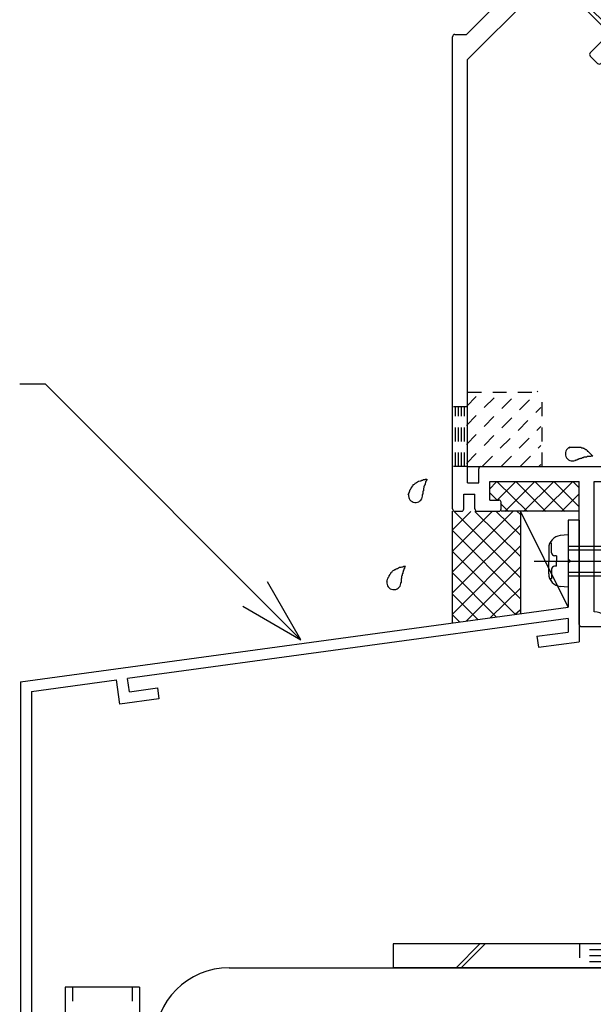
# Model space of a CAD drawing. Extents: x -210 to 210, y -148 to 148.
# Drawn here: x -165 to -139, y -93 to -48 of the extents above; entities that cross this region are included whole.
import ezdxf

# ---------------------------------------------------------------- set-up
doc = ezdxf.new("R2010")
doc.units = 0
doc.header["$LTSCALE"] = 10
doc.linetypes.add('DOT', pattern=[0.1125, 0.0625, -0.05])
for name, color, linetype in [('St', 127, 'CONTINUOUS'), ('その他部品等', 128, 'CONTINUOUS'), ('ガラス', 48, 'CONTINUOUS'), ('ボルト／ビス', 64, 'CONTINUOUS'), ('別途部材', 96, 'CONTINUOUS'), ('型材', 32, 'CONTINUOUS'), ('型材断面', 47, 'CONTINUOUS'), ('寸法', 80, 'CONTINUOUS'), ('曲げ物', 111, 'CONTINUOUS')]:
    doc.layers.add(name, color=color, linetype=linetype)

# ---------------------------------------------------------------- blocks, each defined once
blk = doc.blocks.new('*GRP_0033')
at = {"layer": '曲げ物', "linetype": 'CONTINUOUS'}
for p, q in [((-162.525397, -91.787013), (-162.525422, -111.787013)), ((-159.192058, -91.787013), (-162.525397, -91.787013)), ((-159.192058, -91.787013), (-159.192108, -111.787013)), ((-159.192108, -111.787013), (-162.525422, -111.787013))]:
    blk.add_line(p, q, dxfattribs=at)
at = {"layer": '曲げ物', "linetype": 'DOT'}
for p, q in [((-162.192048, -91.787013), (-162.192097, -111.787013)), ((-159.525382, -91.787013), (-159.525432, -111.787013))]:
    blk.add_line(p, q, dxfattribs=at)
blk = doc.blocks.new('*GRP_0035')
at = {"layer": '型材断面', "color": 47, "linetype": 'CONTINUOUS'}
for p, q in [((-139.932075, -43.099078), (-133.403122, -36.570125)), ((-132.460312, -37.371512), (-133.2617, -36.570125)), ((-134.20451, -39.257132), (-132.460312, -37.512935)), ((-138.635713, -42.981228), (-134.746625, -39.09214)), ((-134.345932, -39.257132), (-134.510923, -39.09214)), ((-139.46067, -44.041888), (-139.932075, -43.570482)), ((-135.053038, -46.799603), (-138.635713, -43.21693)), ((-140.804172, -45.38539), (-139.46067, -44.041888)), ((-144.52541, -50.285138), (-138.635713, -44.39544)), ((-138.046458, -44.984695), (-138.635713, -44.39544)), ((-138.682853, -45.621093), (-138.046458, -44.984695)), ((-144.57541, -49.156625), (-140.945595, -45.526812)), ((-140.945595, -45.526812), (-140.804172, -45.526812)), ((-140.804172, -45.526812), (-140.804172, -45.38539)), ((-138.35287, -46.092497), (-138.682853, -45.762512)), ((-138.211448, -46.092497), (-137.575053, -45.4561)), ((-136.042987, -46.988165), (-137.575053, -45.4561)), ((-137.622192, -48.56737), (-136.042987, -46.988165)), ((-137.084123, -48.972108), (-135.053038, -46.941025)), ((-139.036408, -49.981585), (-137.763615, -48.708792)), ((-137.763615, -48.708792), (-137.622192, -48.708792)), ((-137.622192, -48.708792), (-137.622192, -48.56737)), ((-145.192075, -70.38996), (-145.192075, -49.256625)), ((-145.092075, -49.156625), (-144.57541, -49.156625)), ((-138.565002, -50.452988), (-137.358878, -49.246863)), ((-137.150788, -49.246863), (-137.358878, -49.246863)), ((-137.084123, -49.180198), (-137.084123, -48.972108)), ((-138.706423, -50.452988), (-139.036408, -50.123005)), ((-144.52541, -69.223293), (-144.52541, -50.285138)), ((-128.52541, -66.156625), (-128.52541, -65.18996)), ((-128.42541, -65.08996), (-126.908742, -65.08996)), ((-126.808742, -65.423293), (-126.808742, -65.18996)), ((-128.02541, -65.58996), (-127.358742, -65.58996)), ((-128.02541, -66.156625), (-128.02541, -65.58996)), ((-126.808742, -65.423293), (-123.82541, -65.423293)), ((-123.72541, -65.823293), (-123.72541, -65.523293)), ((-127.192075, -68.48996), (-127.192075, -65.756625)), ((-126.52541, -71.28996), (-126.52541, -65.923293)), ((-126.52541, -65.923293), (-124.992075, -65.923293)), ((-124.892075, -65.823293), (-124.992075, -65.923293)), ((-124.792075, -65.923293), (-124.892075, -65.823293)), ((-124.792075, -65.923293), (-123.82541, -65.923293)), ((-128.42541, -66.256625), (-128.12541, -66.256625)), ((-144.02541, -69.223293), (-144.02541, -68.58996)), ((-143.92541, -68.48996), (-127.192075, -68.48996)), ((-143.52541, -69.98996), (-143.52541, -69.156625)), ((-143.52541, -69.156625), (-139.52541, -69.156625)), ((-139.52541, -75.556625), (-139.52541, -69.156625)), ((-138.858742, -74.98996), (-138.858742, -69.156625)), ((-138.858742, -69.156625), (-127.192075, -69.156625)), ((-127.192075, -69.98996), (-127.192075, -69.156625)), ((-144.52541, -69.223293), (-144.02541, -69.223293)), ((-144.692075, -69.723293), (-144.192075, -69.723293)), ((-144.692075, -70.38996), (-144.692075, -69.723293)), ((-144.192075, -70.38996), (-144.192075, -69.723293)), ((-143.52541, -69.98996), (-143.12541, -69.98996)), ((-127.92541, -69.98996), (-127.192075, -69.98996)), ((-145.092075, -70.48996), (-144.792075, -70.48996)), ((-144.092075, -70.48996), (-143.12541, -70.48996)), ((-143.02541, -70.38996), (-143.02541, -70.08996)), ((-128.02541, -70.38996), (-128.02541, -70.08996)), ((-127.92541, -70.48996), (-127.192075, -70.48996)), ((-127.192075, -71.623293), (-127.192075, -70.48996)), ((-126.52541, -71.28996), (-126.358742, -71.28996)), ((-127.02541, -71.78996), (-126.358742, -71.78996)), ((-126.192075, -71.623293), (-126.192075, -71.456625)), ((-138.858742, -74.98996), (-138.855027, -74.98996)), ((-139.42541, -75.656625), (-138.258742, -75.656625))]:
    blk.add_line(p, q, dxfattribs=at)
for centre, radius, start, end in [((-133.332411, -36.640835), 0.1, 45, 135), ((-132.531024, -37.442223), 0.1, 315, 405), ((-134.628774, -39.20999), 0.166667, 45, 135), ((-134.27522, -39.18642), 0.1, 225, 315), ((-139.696372, -43.33478), 0.333333, 135, 225), ((-138.517861, -43.099077), 0.166667, 135, 225), ((-138.612142, -45.691802), 0.1, 135, 225), ((-138.282159, -46.021785), 0.1, 225, 315), ((-135.123749, -46.870314), 0.1, 315, 405), ((-145.092076, -49.256625), 0.1, 90, 180), ((-137.150788, -49.180196), 0.066667, 270, 360), ((-138.965695, -50.052294), 0.1, 135, 225), ((-138.635712, -50.382277), 0.1, 225, 315), ((-128.425409, -65.189959), 0.1, 90, 180), ((-126.908743, -65.189959), 0.1, 0, 90), ((-127.358743, -65.756625), 0.166667, 0, 90), ((-123.825409, -65.523292), 0.1, 0, 90), ((-123.825409, -65.823292), 0.1, 270, 360), ((-128.425409, -66.156625), 0.1, 180, 270), ((-128.125409, -66.156625), 0.1, 270, 360), ((-143.925409, -68.589959), 0.1, 90, 180), ((-143.125409, -70.089959), 0.1, 0, 90), ((-127.925409, -70.089959), 0.1, 90, 180), ((-145.092076, -70.389959), 0.1, 180, 270), ((-144.792076, -70.389959), 0.1, 270, 360), ((-144.092076, -70.389959), 0.1, 180, 270), ((-143.125409, -70.389959), 0.1, 270, 360), ((-127.925409, -70.389959), 0.1, 180, 270), ((-126.358743, -71.456625), 0.166667, 0, 90), ((-127.025409, -71.623292), 0.166667, 180, 270), ((-126.358743, -71.623292), 0.166667, 270, 360), ((-138.855027, -75.656625), 0.666667, 6.37937, 90), ((-139.425409, -75.556625), 0.1, 180, 270), ((-138.258743, -75.589959), 0.066667, 270, 366.37937)]:
    blk.add_arc(centre, radius, start, end, dxfattribs=at)
blk = doc.blocks.new('*GRP_0041')
at = {"layer": '型材断面', "linetype": 'CONTINUOUS'}
for p, q in [((-139.525407, -70.887013), (-140.025407, -70.887013)), ((-140.025407, -70.887013), (-140.025407, -72.620345)), ((-139.925407, -72.720345), (-140.025407, -72.620345)), ((-139.925407, -72.720345), (-140.025407, -72.820345)), ((-140.025407, -72.820345), (-140.025407, -74.787013)), ((-164.525407, -78.120345), (-140.025407, -74.787013)), ((-140.025407, -75.29162), (-159.734615, -77.973142)), ((-140.025407, -75.29162), (-140.025407, -75.897145)), ((-141.41997, -76.086885), (-140.025407, -75.897145)), ((-141.41997, -76.086885), (-141.351185, -76.582132)), ((-141.351185, -76.582132), (-139.525407, -76.333727)), ((-159.65207, -78.56744), (-159.734615, -77.973142)), ((-164.025407, -78.556925), (-160.230052, -78.04055)), ((-160.078723, -79.130098), (-160.230052, -78.04055)), ((-159.65207, -78.56744), (-158.396962, -78.396677)), ((-158.396962, -78.396677), (-158.328175, -78.891928)), ((-164.025407, -78.556925), (-164.02544, -94.95368)), ((-158.328175, -78.891928), (-160.078723, -79.130098)), ((-162.92544, -94.120345), (-163.42544, -94.120345)), ((-163.42544, -94.95368), (-163.42544, -94.120345)), ((-162.92544, -95.120345), (-162.92544, -94.120345)), ((-163.42544, -94.95368), (-164.02544, -94.95368)), ((-164.02548, -98.120345), (-164.025475, -95.45368)), ((-163.258775, -95.45368), (-164.025443, -95.45368))]:
    blk.add_line(p, q, dxfattribs=at)
at = {"layer": '型材断面', "color": 47, "linetype": 'CONTINUOUS'}
for p, q in [((-139.525407, -70.887013), (-139.525407, -76.333727)), ((-164.525407, -78.120345), (-164.525447, -98.120345)), ((-164.525447, -98.120345), (-164.025447, -98.120345))]:
    blk.add_line(p, q, dxfattribs=at)
at = {"layer": '型材断面', "linetype": 'CONTINUOUS'}
blk.add_arc((-163.258777, -95.120347), 0.333333, -90, 0, dxfattribs=at)
blk = doc.blocks.new('*GRP_0042')
at = {"layer": '型材断面', "linetype": 'DOT'}
for p, q in [((-144.52541, -65.823293), (-145.192077, -65.823293)), ((-145.058745, -68.48996), (-145.058745, -65.823293)), ((-144.92541, -68.48996), (-144.92541, -65.823293)), ((-144.792077, -68.48996), (-144.792077, -65.823293)), ((-144.658742, -68.48996), (-144.658742, -65.823293)), ((-144.52541, -68.48996), (-145.192077, -68.48996))]:
    blk.add_line(p, q, dxfattribs=at)
blk = doc.blocks.new('*GRP_0050')
at = {"layer": 'ガラス', "linetype": 'CONTINUOUS'}
for points in [[(-139.975, -67.65), (-139.925, -67.625), (-139.9, -67.625), (-139.875, -67.625), (-139.85, -67.625), (-139.8, -67.625), (-139.775, -67.625), (-139.75, -67.625), (-139.725, -67.625), (-139.7, -67.625), (-139.65, -67.625), (-139.625, -67.625), (-139.6, -67.625), (-139.575, -67.625), (-139.55, -67.625), (-139.525, -67.625), (-139.475, -67.625), (-139.45, -67.625), (-139.425, -67.65), (-139.4, -67.65), (-139.375, -67.65), (-139.35, -67.675), (-139.325, -67.675), (-139.3, -67.7), (-139.275, -67.7), (-139.25, -67.725), (-139.225, -67.725), (-139.2, -67.75), (-139.175, -67.775), (-139.175, -67.8), (-139.15, -67.8), (-139.125, -67.825), (-139.1, -67.85), (-139.075, -67.875), (-139.05, -67.9), (-139.025, -67.925), (-139.025, -67.925), (-139, -67.95), (-138.975, -67.975), (-138.95, -68), (-138.925, -68.025)], [(-138.925, -68.025), (-138.95, -68.025), (-138.975, -68.025), (-139, -68.025), (-139.025, -68.05), (-139.025, -68.05), (-139.05, -68.05), (-139.075, -68.05), (-139.1, -68.05), (-139.125, -68.05), (-139.15, -68.05), (-139.15, -68.05), (-139.175, -68.05), (-139.2, -68.075), (-139.225, -68.075), (-139.25, -68.075), (-139.25, -68.075), (-139.275, -68.075), (-139.3, -68.075), (-139.325, -68.075), (-139.35, -68.1), (-139.35, -68.1), (-139.375, -68.1), (-139.4, -68.1), (-139.425, -68.125), (-139.425, -68.125), (-139.45, -68.125), (-139.475, -68.125), (-139.5, -68.15), (-139.525, -68.15), (-139.525, -68.15), (-139.55, -68.15), (-139.575, -68.175), (-139.6, -68.175), (-139.6, -68.175), (-139.625, -68.2), (-139.65, -68.2), (-139.675, -68.2), (-139.675, -68.225), (-139.7, -68.225), (-139.725, -68.225)]]:
    blk.add_lwpolyline(points, dxfattribs=at)
blk.add_arc((-139.831, -67.922), 0.318, 112.2646, 292.2646, dxfattribs=at)
blk = doc.blocks.new('*GRP_0051')
at = {"layer": 'ガラス', "linetype": 'CONTINUOUS'}
for points in [[(-147.175, -69.75), (-147.175, -69.725), (-147.15, -69.7), (-147.15, -69.675), (-147.125, -69.65), (-147.125, -69.625), (-147.1, -69.575), (-147.1, -69.55), (-147.075, -69.525), (-147.075, -69.5), (-147.05, -69.475), (-147.05, -69.45), (-147.025, -69.425), (-147, -69.4), (-147, -69.375), (-146.975, -69.35), (-146.95, -69.325), (-146.95, -69.3), (-146.925, -69.3), (-146.9, -69.275), (-146.875, -69.25), (-146.85, -69.225), (-146.825, -69.225), (-146.825, -69.2), (-146.8, -69.2), (-146.775, -69.175), (-146.75, -69.175), (-146.725, -69.15), (-146.7, -69.15), (-146.65, -69.125), (-146.625, -69.125), (-146.6, -69.125), (-146.575, -69.1), (-146.55, -69.1), (-146.525, -69.1), (-146.5, -69.075), (-146.45, -69.075), (-146.425, -69.075), (-146.4, -69.05), (-146.375, -69.05), (-146.35, -69.05)], [(-146.35, -69.05), (-146.35, -69.075), (-146.35, -69.075), (-146.35, -69.1), (-146.375, -69.125), (-146.375, -69.15), (-146.375, -69.15), (-146.4, -69.175), (-146.4, -69.2), (-146.4, -69.225), (-146.425, -69.25), (-146.425, -69.25), (-146.425, -69.275), (-146.425, -69.3), (-146.45, -69.325), (-146.45, -69.325), (-146.45, -69.35), (-146.475, -69.375), (-146.475, -69.4), (-146.475, -69.4), (-146.475, -69.425), (-146.475, -69.45), (-146.5, -69.475), (-146.5, -69.5), (-146.5, -69.5), (-146.5, -69.525), (-146.5, -69.55), (-146.5, -69.575), (-146.525, -69.6), (-146.525, -69.6), (-146.525, -69.625), (-146.525, -69.65), (-146.525, -69.675), (-146.525, -69.7), (-146.525, -69.7), (-146.525, -69.725), (-146.55, -69.75), (-146.55, -69.775), (-146.55, -69.8), (-146.55, -69.825), (-146.55, -69.825)]]:
    blk.add_lwpolyline(points, dxfattribs=at)
blk.add_arc((-146.851, -69.783), 0.318, 173.1174, 353.1174, dxfattribs=at)
blk = doc.blocks.new('*GRP_0052')
at = {"layer": 'ガラス', "linetype": 'CONTINUOUS'}
for points in [[(-148.15, -73.65), (-148.125, -73.625), (-148.125, -73.6), (-148.125, -73.575), (-148.1, -73.55), (-148.1, -73.525), (-148.075, -73.475), (-148.075, -73.45), (-148.05, -73.425), (-148.025, -73.4), (-148.025, -73.375), (-148, -73.35), (-148, -73.325), (-147.975, -73.3), (-147.95, -73.275), (-147.95, -73.25), (-147.925, -73.225), (-147.9, -73.2), (-147.9, -73.2), (-147.875, -73.175), (-147.85, -73.15), (-147.825, -73.125), (-147.8, -73.125), (-147.775, -73.1), (-147.75, -73.1), (-147.725, -73.075), (-147.7, -73.075), (-147.675, -73.05), (-147.65, -73.05), (-147.625, -73.025), (-147.6, -73.025), (-147.575, -73), (-147.55, -73), (-147.525, -73), (-147.5, -73), (-147.45, -72.975), (-147.425, -72.975), (-147.4, -72.975), (-147.375, -72.95), (-147.35, -72.95), (-147.3, -72.95)], [(-147.3, -72.95), (-147.325, -72.975), (-147.325, -72.975), (-147.325, -73), (-147.35, -73.025), (-147.35, -73.05), (-147.35, -73.05), (-147.375, -73.075), (-147.375, -73.1), (-147.375, -73.125), (-147.375, -73.125), (-147.4, -73.15), (-147.4, -73.175), (-147.4, -73.2), (-147.425, -73.225), (-147.425, -73.225), (-147.425, -73.25), (-147.425, -73.275), (-147.45, -73.3), (-147.45, -73.3), (-147.45, -73.325), (-147.45, -73.35), (-147.45, -73.375), (-147.475, -73.4), (-147.475, -73.4), (-147.475, -73.425), (-147.475, -73.45), (-147.475, -73.475), (-147.475, -73.5), (-147.5, -73.5), (-147.5, -73.525), (-147.5, -73.55), (-147.5, -73.575), (-147.5, -73.6), (-147.5, -73.6), (-147.5, -73.625), (-147.5, -73.65), (-147.5, -73.675), (-147.525, -73.7), (-147.525, -73.725), (-147.525, -73.725)]]:
    blk.add_lwpolyline(points, dxfattribs=at)
blk.add_arc((-147.821, -73.683), 0.318, 173.1174, 353.1174, dxfattribs=at)
blk = doc.blocks.new('*GRP_0075')
at = {"layer": 'ボルト／ビス', "linetype": 'CONTINUOUS'}
for p, q in [((-142.626452, -43.701627), (-132.59228, -53.7358)), ((-142.373923, -45.604072), (-140.724007, -43.954158)), ((-141.757618, -43.762115), (-142.161792, -44.166287)), ((-141.811795, -43.99774), (-141.506175, -43.692118)), ((-141.506175, -43.692118), (-141.563253, -43.63504)), ((-140.724007, -43.954158), (-140.992677, -43.728715)), ((-142.565965, -44.570463), (-142.161792, -44.166287)), ((-142.082835, -44.57523), (-141.917843, -44.410238)), ((-141.75285, -44.245245), (-141.917843, -44.410238)), ((-141.75285, -44.245245), (-141.811795, -44.1863)), ((-141.195413, -44.42556), (-132.945832, -52.67514)), ((-141.07756, -44.30771), (-132.945832, -52.439437)), ((-142.635963, -44.821905), (-142.69304, -44.764827)), ((-142.33034, -44.516285), (-142.635963, -44.821905)), ((-142.082835, -44.57523), (-142.14178, -44.516285)), ((-142.373923, -45.604072), (-142.599365, -45.335402)), ((-142.02037, -45.25052), (-133.888642, -53.382247)), ((-141.90252, -45.132668), (-133.65294, -53.382247)), ((-133.888642, -53.382247), (-132.945832, -52.439437)), ((-133.65294, -53.382247), (-132.945832, -52.67514)), ((-132.945832, -52.439437), (-132.945832, -52.67514)), ((-133.888642, -53.382247), (-133.65294, -53.382247))]:
    blk.add_line(p, q, dxfattribs=at)
for centre, radius, start, end in [((-141.356923, -44.162808), 0.566667, 49.999989, 135), ((-141.717515, -44.09202), 0.133333, 135, 225), ((-142.23606, -44.610565), 0.133333, 45, 135), ((-142.165272, -44.971157), 0.566667, 135, 220.000011)]:
    blk.add_arc(centre, radius, start, end, dxfattribs=at)
blk = doc.blocks.new('*GRP_0083')
at = {"layer": 'ボルト／ビス', "color": 64, "linetype": 'CONTINUOUS'}
for p, q in [((-140.025405, -71.553677), (-140.374792, -71.584245)), ((-140.025405, -71.553677), (-140.025405, -73.887013)), ((-140.892072, -72.148755), (-140.892072, -72.720345)), ((-140.76377, -71.921465), (-140.84449, -71.921465)), ((-140.76377, -72.353677), (-140.76377, -71.921465)), ((-140.025405, -72.053677), (-136.858738, -72.053677)), ((-140.025405, -72.220345), (-136.692072, -72.220345)), ((-136.858738, -72.053677), (-136.692072, -72.220345)), ((-136.858738, -72.053677), (-136.858738, -73.387013)), ((-136.692072, -72.220345), (-136.692072, -73.220345)), ((-140.547075, -72.487013), (-140.630437, -72.487013)), ((-140.547075, -72.487013), (-140.547075, -72.720345)), ((-141.5492, -72.720345), (-136.167115, -72.720345)), ((-140.892072, -73.291935), (-140.892072, -72.720345)), ((-140.76377, -73.087013), (-140.76377, -73.519225)), ((-140.547075, -72.953677), (-140.630437, -72.953677)), ((-140.547075, -72.953677), (-140.547075, -72.720345)), ((-140.76377, -73.519225), (-140.84449, -73.519225)), ((-140.025405, -73.220345), (-136.692072, -73.220345)), ((-140.025405, -73.387013), (-136.858738, -73.387013)), ((-136.858738, -73.387013), (-136.692072, -73.220345)), ((-140.025405, -73.887013), (-140.374792, -73.856445))]:
    blk.add_line(p, q, dxfattribs=at)
for centre, radius, start, end in [((-140.325405, -72.148757), 0.566667, 94.999989, 180), ((-140.630437, -72.353679), 0.133333, 180, 270), ((-140.630437, -73.087012), 0.133333, 90, 180), ((-140.325405, -73.291934), 0.566667, 180, 265.000011)]:
    blk.add_arc(centre, radius, start, end, dxfattribs=at)
blk = doc.blocks.new('*GRP_0104')
at = {"layer": '寸法', "color": 0, "linetype": 'BYBLOCK'}
for points in [[(-151.974157, -76.243525), (-163.404562, -64.813123), (-164.556182, -64.813123)], [(-154.572235, -74.743525), (-151.974157, -76.243525), (-153.474157, -73.64545)]]:
    blk.add_lwpolyline(points, dxfattribs=at)
blk = doc.blocks.new('*HAT_0019')
at = {"layer": '別途部材', "linetype": 'DOT'}
for p, q in [((-144.575, -68.35), (-141.375, -65.125)), ((-144.575, -67.5), (-142.225, -65.125)), ((-144.575, -66.65), (-143.05, -65.125)), ((-144.575, -65.8), (-143.9, -65.125)), ((-143.85, -68.475), (-141.25, -65.85)), ((-143, -68.475), (-141.25, -66.7)), ((-142.15, -68.475), (-141.25, -67.55)), ((-141.325, -68.475), (-141.25, -68.4))]:
    blk.add_line(p, q, dxfattribs=at)
blk = doc.blocks.new('*GRP_0118')
at = {"layer": '別途部材', "linetype": 'DOT'}
for p, q in [((-144.52541, -65.156628), (-141.192077, -65.156628)), ((-144.52541, -68.48996), (-144.52541, -65.156628)), ((-141.192077, -68.48996), (-141.192077, -65.156628)), ((-144.52541, -68.48996), (-141.192077, -68.48996))]:
    blk.add_line(p, q, dxfattribs=at)
at = {"layer": '別途部材'}
blk.add_blockref('*HAT_0019', (0, 0), dxfattribs=at)
blk = doc.blocks.new('*GRP_0126')
at = {"layer": 'St', "linetype": 'CONTINUOUS'}
for p, q in [((-115.59098, -77.58651), (-114.524312, -77.58651)), ((-115.59098, -79.268033), (-114.524312, -78.201362)), ((-115.59098, -79.503737), (-114.524312, -78.437068)), ((-147.857645, -89.853178), (-147.857645, -90.919845)), ((-143.973887, -89.853178), (-145.040553, -90.919845)), ((-143.738183, -89.853178), (-144.804847, -90.919845)), ((-122.891695, -90.919845), (-121.82503, -89.853178)), ((-122.65599, -90.919845), (-121.589325, -89.853178))]:
    blk.add_line(p, q, dxfattribs=at)
at = {"layer": 'St', "color": 127, "linetype": 'CONTINUOUS'}
for p, q in [((-115.59098, -89.853178), (-115.59098, -77.58651)), ((-114.524312, -89.853178), (-114.524312, -77.58651)), ((-115.59098, -89.853178), (-147.857645, -89.853178)), ((-115.59098, -90.919845), (-147.857645, -90.919845))]:
    blk.add_line(p, q, dxfattribs=at)
at = {"layer": 'St', "linetype": 'DOT'}
for p, q in [((-114.524312, -79.253175), (-115.59098, -79.253175)), ((-115.59098, -81.58651), (-114.524312, -81.58651)), ((-112.908605, -82.58651), (-117.124853, -82.58651)), ((-115.59098, -83.58651), (-114.524312, -83.58651)), ((-137.857645, -88.498532), (-137.857645, -92.324733)), ((-127.857645, -88.498532), (-127.857645, -92.324733)), ((-139.524313, -89.853178), (-139.524313, -90.919845)), ((-136.190978, -89.853178), (-136.190978, -90.919845)), ((-131.190978, -89.853178), (-131.190978, -90.919845)), ((-124.524312, -89.853178), (-124.524312, -90.919845)), ((-114.524312, -89.853178), (-115.59098, -89.853178)), ((-136.190978, -90.119845), (-139.524313, -90.119845)), ((-136.190978, -90.38651), (-139.524313, -90.38651)), ((-136.190978, -90.653178), (-139.524313, -90.653178))]:
    blk.add_line(p, q, dxfattribs=at)
at = {"layer": 'St', "color": 127, "linetype": 'DOT'}
for p, q in [((-115.324312, -89.853178), (-115.324312, -79.253175)), ((-115.057647, -89.853178), (-115.057647, -79.253175)), ((-114.79098, -89.853178), (-114.79098, -79.253175)), ((-131.190978, -90.119845), (-124.524312, -90.119845)), ((-131.190978, -90.38651), (-124.524312, -90.38651)), ((-131.190978, -90.653178), (-124.524312, -90.653178)), ((-131.779378, -91.784973), (-131.779378, -91.78497))]:
    blk.add_line(p, q, dxfattribs=at)
at = {"layer": 'St', "color": 127, "linetype": 'CONTINUOUS'}
blk.add_arc((-115.590985, -89.853179), 1.066667, -90, 0, dxfattribs=at)
blk = doc.blocks.new('*HAT_0029')
at = {"layer": 'その他部品等'}
for p, q in [((-143.55, -69.5), (-143.225, -69.175)), ((-143.2, -70), (-142.375, -69.175)), ((-143.2, -69.175), (-141.85, -70.5)), ((-142.85, -70.5), (-141.525, -69.175)), ((-142.35, -69.175), (-141.025, -70.5)), ((-142.025, -70.5), (-140.675, -69.175)), ((-141.5, -69.175), (-140.175, -70.5)), ((-141.175, -70.5), (-139.825, -69.175)), ((-140.65, -69.175), (-139.55, -70.275)), ((-139.8, -69.175), (-139.55, -69.425)), ((-143.55, -69.65), (-143.2, -70)), ((-140.325, -70.5), (-139.55, -69.725)), ((-143.05, -70.15), (-142.7, -70.5))]:
    blk.add_line(p, q, dxfattribs=at)
blk = doc.blocks.new('*HAT_0035')
at = {"layer": 'その他部品等'}
for p, q in [((-145.2, -73.2), (-142.5, -70.5)), ((-145.2, -72.275), (-143.425, -70.5)), ((-145.2, -71.325), (-144.375, -70.5)), ((-145.125, -70.5), (-142.175, -73.45)), ((-144.2, -70.5), (-142.175, -72.5)), ((-143.25, -70.5), (-142.175, -71.55)), ((-142.3, -70.5), (-142.175, -70.625)), ((-145.2, -74.15), (-142.175, -71.125)), ((-145.2, -71.35), (-142.175, -74.4)), ((-145.2, -75.1), (-142.175, -72.05)), ((-145.2, -72.3), (-142.4, -75.1)), ((-144.575, -75.4), (-142.175, -73)), ((-145.2, -73.25), (-143.225, -75.225)), ((-143.5, -75.25), (-142.175, -73.95)), ((-145.2, -74.2), (-144.05, -75.35)), ((-142.4, -75.1), (-142.175, -74.9)), ((-145.2, -75.125), (-144.875, -75.45))]:
    blk.add_line(p, q, dxfattribs=at)

msp = doc.modelspace()

# ---------------------------------------------------------------- linework, layer by layer
at = {"layer": 'その他部品等', "linetype": 'CONTINUOUS'}
for p, q in [((-145.192075, -75.48996), (-145.192075, -70.48996)), ((-139.523912, -70.48855), (-143.023912, -70.48855)), ((-142.162823, -70.48996), (-142.162823, -75.077818)), ((-140.025405, -74.787013), (-142.162823, -70.48996))]:
    msp.add_line(p, q, dxfattribs=at)
at = {"layer": '型材断面', "linetype": 'CONTINUOUS'}
msp.add_line((-155.192077, -90.919845), (-105.19204, -90.919845), dxfattribs=at)
msp.add_arc((-155.192077, -94.253179), 3.333333, 90, 180, dxfattribs=at)

# ---------------------------------------------------------------- block references
at = {"layer": 'St', "linetype": 'DOT'}
msp.add_blockref('*GRP_0126', (0, 0), dxfattribs=at)
at = {"layer": 'その他部品等'}
for name in ['*HAT_0029', '*HAT_0035']:
    msp.add_blockref(name, (0, 0), dxfattribs=at)
at = {"layer": 'ガラス', "linetype": 'CONTINUOUS'}
for name in ['*GRP_0050', '*GRP_0051', '*GRP_0052']:
    msp.add_blockref(name, (0, 0), dxfattribs=at)
at = {"layer": 'ボルト／ビス', "linetype": 'CONTINUOUS'}
msp.add_blockref('*GRP_0075', (0, 0), dxfattribs=at)
at = {"layer": 'ボルト／ビス', "color": 64, "linetype": 'CONTINUOUS'}
msp.add_blockref('*GRP_0083', (0, 0), dxfattribs=at)
at = {"layer": '別途部材', "linetype": 'DOT'}
msp.add_blockref('*GRP_0118', (0, 0), dxfattribs=at)
at = {"layer": '型材', "linetype": 'DOT'}
msp.add_blockref('*GRP_0033', (0, 0), dxfattribs=at)
at = {"layer": '型材断面', "linetype": 'CONTINUOUS'}
for name in ['*GRP_0035', '*GRP_0041']:
    msp.add_blockref(name, (0, 0), dxfattribs=at)
at = {"layer": '型材断面', "linetype": 'DOT'}
msp.add_blockref('*GRP_0042', (0, 0), dxfattribs=at)
at = {"layer": '寸法', "linetype": 'CONTINUOUS'}
msp.add_blockref('*GRP_0104', (0, 0), dxfattribs=at)

doc.saveas('drawing.dxf')
